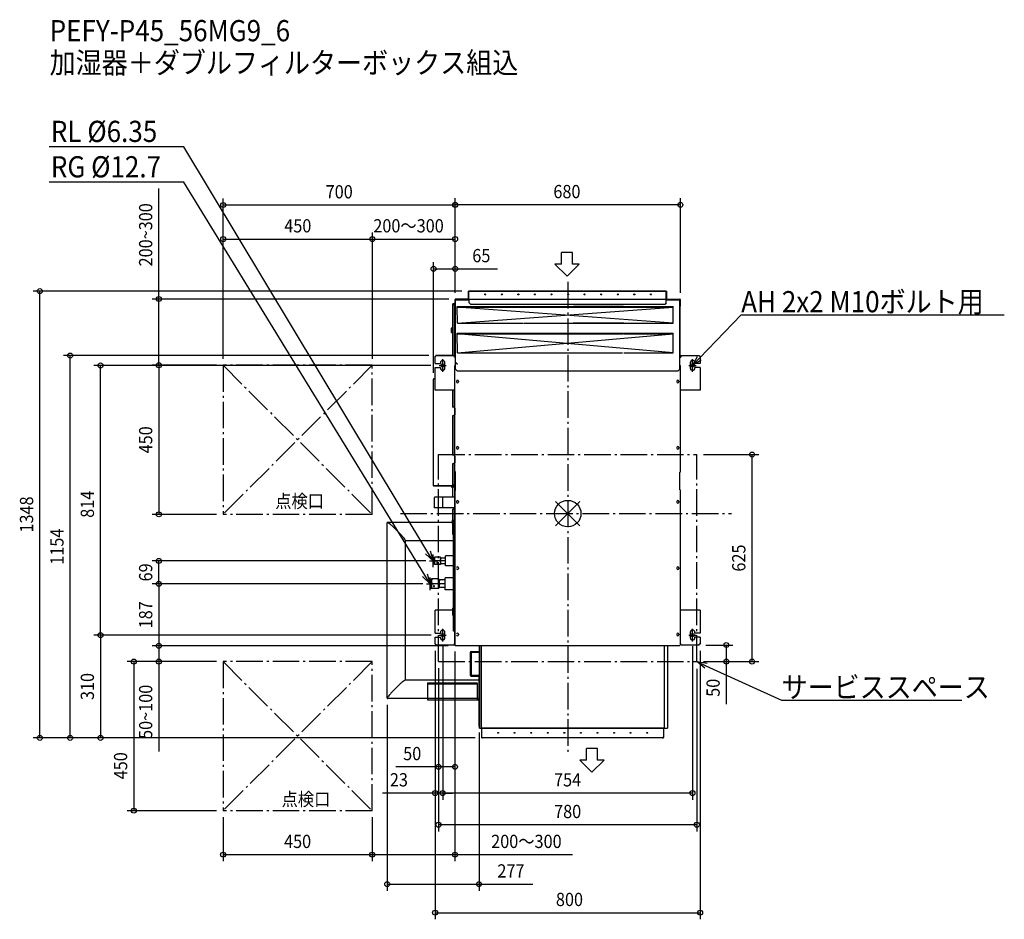
# Model space of a CAD drawing. Extents: x -1654 to 1318, y -1225 to 1491.
import ezdxf
from ezdxf.enums import TextEntityAlignment as Align

# ---------------------------------------------------------------- set-up
doc = ezdxf.new("R2010")
doc.units = 0
doc.header["$LTSCALE"] = 20
doc.header["$MEASUREMENT"] = 0
doc.header["$PDMODE"] = 3
doc.header["$PDSIZE"] = -2
doc.linetypes.add('DASHDOT', pattern=[5.5, 4, -0.6, 0.3, -0.6])
doc.layers.get('DEFPOINTS').update_dxf_attribs({"linetype": 'CONTINUOUS'})
for name, color, linetype in [('ARRANGE', 1, 'CONTINUOUS'), ('BASIS', 6, 'DASHDOT'), ('DETAIL', 5, 'CONTINUOUS'), ('ETC', 61, 'CONTINUOUS'), ('FIX', 11, 'CONTINUOUS'), ('NOTE', 4, 'CONTINUOUS'), ('OUTLINE', 3, 'CONTINUOUS'), ('SERVICESPACE', 2, 'DASHDOT'), ('SIZE', 30, 'CONTINUOUS')]:
    doc.layers.add(name, color=color, linetype=linetype)
doc.styles.get("Standard").update_dxf_attribs({"font": 'SIMPLEX', "width": 0.9, "bigfont": 'BIGFONT'})

msp = doc.modelspace()

# ---------------------------------------------------------------- linework, layer by layer
at = {"layer": 'ARRANGE', "color": 1, "linetype": 'Continuous'}
for p, q in [((-36.8, 36.8), (36.8, -36.8)), ((36.8, 36.8), (-36.8, -36.8))]:
    msp.add_line(p, q, dxfattribs=at)
msp.add_circle((0, 0), 40, dxfattribs=at)
at = {"layer": 'BASIS', "color": 6, "linetype": 'DASHDOT'}
for p, q in [((0, 699.1), (0, -719.7)), ((-505, 0), (494.8, 0))]:
    msp.add_line(p, q, dxfattribs=at)
at = {"layer": 'DEFPOINTS', "color": 30, "linetype": 'Continuous'}
for p in [(-1039.6, 931.4), (-340, 932), (-589.6, 828.7), (-340, 828.7), (-339.8, 738.7), (-1593.3, 671.5), (-299.4, 671.5), (-340, 646.7), (-340, 646.7), (-339.8, 646.1), (-339.6, 646.1), (-339, 647.7), (340, 646.7), (-1501.6, 477.1), (-399.3, 477.1), (-1409.8, 447.1), (-1233.8, 447.7), (-1060.2, 447.7), (-1040.2, 447.7), (-1039.6, 447.1), (-1039.6, 447.1), (-589.6, 447.1), (-589.6, 447.1), (-392.8, 447.1), (-404.8, 405.3), (389.8, 178.3), (556.3, 178.3), (-1233.8, -2.3), (-1040.2, -2.3), (-1233.8, -142.8), (-407.9, -142.8), (-417, -211.9), (-417, -211.9), (-391.8, -366.9), (-391.8, -366.9), (-377.4, -379.7), (-377.4, -379.7), (376.6, -379.7), (-1233.8, -398.9), (-1233.8, -398.9), (-400.4, -394.2), (-400.4, -394.2), (-340.6, -398.9), (-340.2, -396.7), (-340.2, -396.7), (397.1, -396.7), (399.6, -394.2), (-1233.8, -446.7), (-1040.2, -446.7), (-1040.2, -446.7), (-390.2, -446.7), (-390.2, -448.7), (389.8, -446.7), (389.8, -446.7), (389.8, -448.7), (478.7, -446.7), (-544.7, -557.2), (-267.7, -641.2), (-1409.8, -676.9), (-259.4, -676.9), (-259.4, -676.9), (-259.4, -676.9), (-390.2, -764.3), (-377.4, -843.5), (-377.4, -843.5), (-1309.5, -896.7), (-1040.2, -896.7), (-1040.2, -896.7), (-590.2, -896.7), (-590.2, -896.7), (-390.2, -939.1), (-590.2, -1029.4), (-340.2, -1029.4), (-267.7, -1118.5), (399.6, -1204.6)]:
    msp.add_point(p, dxfattribs=at)
at = {"layer": 'DETAIL', "color": 5, "linetype": 'Continuous'}
for p, q in [((-284, 671.5), (-299, 671.5)), ((-299, 647.7), (-299, 671.5)), ((297.6, 671.5), (-299, 671.5)), ((-298, 646.3), (-298, 671.5)), ((297.6, 671.5), (298.6, 671.5)), ((297.6, 636.3), (297.6, 671.5)), ((298.6, 647.7), (298.6, 671.5)), ((-339, 633.5), (-347, 633.5)), ((-347, 633.5), (-347, 477.3)), ((-347, 631.5), (-339, 631.5)), ((-342, 631.5), (-342, 477.3)), ((-340, 633.5), (-340, 646.7)), ((-299, 647.7), (-339, 647.7)), ((-299, 646.7), (-339, 646.7)), ((-339, 435.7), (-339, 646.7)), ((-339, 646.7), (-298, 646.7)), ((-339, 645.7), (-297.7, 645.7)), ((-334, 623), (-334, 625)), ((-334, 625), (-134, 625)), ((297.6, 646.3), (-298, 646.3)), ((-297.7, 636.3), (-297.7, 646.3)), ((-297.7, 636.3), (-292.7, 631.3)), ((292.6, 631.3), (-292.7, 631.3)), ((-134, 623), (-134, 625)), ((-133, 623), (-133, 625)), ((-133, 625), (167, 625)), ((17.6, 623), (17.6, 625)), ((168, 625), (17.6, 625)), ((18.6, 625), (318.6, 625)), ((18.6, 625), (18.6, 623)), ((167, 623), (167, 625)), ((168, 625), (168, 623)), ((297.6, 636.3), (292.6, 631.3)), ((297.6, 646.7), (338.6, 646.7)), ((297.6, 645.7), (338.6, 645.7)), ((298.6, 647.7), (338.6, 647.7)), ((298.6, 646.7), (338.6, 646.7)), ((298.6, 646.7), (338.6, 646.7)), ((318.6, 623), (318.6, 625)), ((338.6, 435.7), (338.6, 646.7)), ((338.6, 626.3), (338.6, 645.3)), ((339.6, 631.3), (338.6, 631.3)), ((339.6, 626.3), (338.6, 626.3)), ((339.6, 626.3), (339.6, 646.7)), ((-333.1, 575), (-334, 623)), ((-334, 623), (-134, 623)), ((317.8, 575), (-334, 623)), ((-333.1, 575), (318.6, 623)), ((-133, 623), (167, 623)), ((168, 623), (17.6, 623)), ((18.6, 623), (318.6, 623)), ((317.8, 575), (318.6, 623)), ((-333.1, 575), (-134.8, 575)), ((-132.1, 575), (166.2, 575)), ((168.9, 575), (16.8, 575)), ((19.5, 575), (317.8, 575)), ((-351, 559.5), (-350, 560.5)), ((-351, 559.5), (-351, 546.5)), ((-350, 545.5), (-351, 546.5)), ((-350, 545.5), (-350, 560.5)), ((-347, 560.5), (-350, 560.5)), ((-347, 545.5), (-350, 545.5)), ((-334, 545), (166, 545)), ((-334, 543), (-334, 545)), ((-334, 543), (-334, 545)), ((-334, 543), (166, 543)), ((-333.1, 485), (-334, 543)), ((317.8, 485), (-334, 543)), ((-333.1, 485), (318.6, 543)), ((166, 543), (166, 545)), ((168, 545), (318.7, 545)), ((168, 545), (168, 543)), ((168, 543), (318.6, 543)), ((317.8, 485), (318.6, 543)), ((318.6, 543), (318.6, 545)), ((-397.9, 477.3), (-397.9, 474.8)), ((-397.9, 477.3), (-341.9, 477.3)), ((-341.9, 472.5), (-341.9, 477.3)), ((-341.9, 472.5), (-341.9, 477.3)), ((-341.9, 472.5), (-341.9, 477.3)), ((-333.1, 485), (165.2, 485)), ((168.9, 485), (317.8, 485)), ((341.1, 477.3), (397.1, 477.3)), ((341.1, 477.3), (341.1, 472.5)), ((341.1, 477.3), (341.1, 472.5)), ((341.1, 477.3), (341.1, 472.5)), ((397.1, 477.3), (397.1, 474.8)), ((-400.4, 453.3), (-400.4, 474.8)), ((-400.4, 474.8), (-397.9, 474.8)), ((-400.4, 453.3), (-384.4, 453.3)), ((-384.4, 455.3), (-384.4, 453.3)), ((-370.4, 439.3), (-370.4, 455.3)), ((-339.4, 472.5), (-341.9, 472.5)), ((-339.4, 472.5), (-341.9, 472.5)), ((-339.4, 472.5), (-341.9, 472.5)), ((-340.2, 474.2), (-339.4, 474.2)), ((-340.2, 471.2), (-339.4, 471.2)), ((-339.4, 461.2), (-340.2, 461.2)), ((-339.4, 458.2), (-340.2, 458.2)), ((-340.2, 126.8), (-340.2, 447.3)), ((-340.2, 447.3), (-339.4, 447.3)), ((-340.2, 447.3), (-339.4, 447.3)), ((-340, 457.7), (-339.4, 457.1)), ((-339.4, 472.5), (-339.4, 447.3)), ((-339.4, 472.5), (-339.4, 447.3)), ((-339.4, 472.5), (-339.4, 447.3)), ((-339.4, 458.2), (-332.3, 451.2)), ((-339.4, 457.1), (-332.9, 450.6)), ((-338.2, 457.1), (-338.8, 456.5)), ((-334.5, 453.3), (-335, 452.7)), ((-332.3, 451.2), (-332.9, 450.6)), ((338.4, 449.3), (338.2, 449.3)), ((338.4, 449.3), (338.2, 449.3)), ((338.2, 448.3), (338.4, 448.3)), ((338.2, 448.3), (338.4, 448.3)), ((338.4, 448.3), (338.4, 449.3)), ((338.4, 448.3), (338.4, 449.3)), ((338.4, 448.3), (338.4, 449.3)), ((338.4, 448.3), (338.4, 447.3)), ((338.4, 448.3), (338.4, 447.3)), ((338.4, 448.3), (338.4, 447.3)), ((339.4, 447.3), (338.4, 447.3)), ((339.4, 447.3), (338.4, 447.3)), ((339.4, 447.3), (338.4, 447.3)), ((338.6, 472.5), (341.1, 472.5)), ((338.6, 447.3), (338.6, 472.5)), ((338.6, 472.5), (341.1, 472.5)), ((338.6, 447.3), (338.6, 472.5)), ((338.6, 472.5), (341.1, 472.5)), ((338.6, 447.3), (338.6, 472.5)), ((339.4, 447.3), (339.4, 125)), ((370, 455.3), (370, 439.3)), ((384, 453.3), (384, 455.3)), ((399.6, 453.3), (384, 453.3)), ((399.6, 474.8), (397.1, 474.8)), ((399.6, 474.8), (399.6, 453.3)), ((-400.4, 372.3), (-400.4, 441.3)), ((-400.4, 441.3), (-384.4, 441.3)), ((-384.4, 441.3), (-384.4, 439.3)), ((-334, 430.7), (-339, 435.7)), ((-334, 430.7), (333.6, 430.7)), ((338.6, 435.7), (333.6, 430.7)), ((399.6, 441.3), (384, 441.3)), ((384, 439.3), (384, 441.3)), ((399.6, 441.3), (399.6, 372.3)), ((-405.2, 83.9), (-405.2, 405.9)), ((-400.4, 405.9), (-405.2, 405.9)), ((-400.4, 406.7), (-404.4, 406.7)), ((-400.4, 406.1), (-404.4, 406.1)), ((-400.4, 405.9), (-400.4, 406.1)), ((-336, 399.5), (-336, 397.5)), ((-330, 399.5), (-330, 397.5)), ((329.6, 399.5), (329.6, 397.5)), ((335.6, 399.5), (335.6, 397.5)), ((-340.2, 372.3), (-400.4, 372.3)), ((-347.4, 372.3), (-347.4, 320.9)), ((-342.4, 372.3), (-342.4, 320.9)), ((399.6, 372.3), (339.4, 372.3)), ((-342.4, 320.9), (-347.4, 320.9)), ((-343.2, 320.9), (-343.2, 317.9)), ((-340.9, 317.9), (-343.2, 317.9)), ((-343.2, 297.9), (-343.2, 294.9)), ((-340.9, 297.9), (-343.2, 297.9)), ((-342.4, 295.5), (-342.4, 297.9)), ((-340.9, 317.9), (-340.9, 297.9)), ((-340.2, 317.5), (-340.9, 317.5)), ((-347.4, 294.9), (-347.4, 175.9)), ((-342.4, 294.9), (-347.4, 294.9)), ((-340.2, 295.5), (-342.4, 295.5)), ((-342.4, 294.9), (-342.4, 175.9)), ((-336, 199.5), (-336, 197.5)), ((-330, 199.5), (-330, 197.5)), ((329.6, 199.5), (329.6, 197.5)), ((335.6, 199.5), (335.6, 197.5)), ((-342.4, 175.9), (-347.4, 175.9)), ((-347.4, 149.9), (-347.4, 83.9)), ((-342.4, 149.9), (-347.4, 149.9)), ((-343.2, 175.9), (-343.2, 172.9)), ((-340.9, 172.9), (-343.2, 172.9)), ((-343.2, 152.9), (-343.2, 149.9)), ((-340.9, 152.9), (-343.2, 152.9)), ((-342.4, 149.9), (-342.4, 152.9)), ((-342.4, 151), (-340.2, 151)), ((-342.4, 149.9), (-342.4, 83.9)), ((-340.9, 172.9), (-340.9, 152.9)), ((-340.2, 172.5), (-340.9, 172.5)), ((-340.2, 166), (-340.9, 166)), ((-340.2, 148.5), (-342.4, 148.5)), ((-339.4, 126.8), (-339.4, 69.3)), ((338.6, 71.3), (338.6, 125)), ((-339.4, 90.5), (-342.4, 90.5)), ((-340, 83.7), (-340, 89.5)), ((-347.4, 83.9), (-405.2, 83.9)), ((-340.2, 83.7), (-404.4, 83.7)), ((-340.2, 83.1), (-404.4, 83.1)), ((-353.4, 82.5), (-353.4, 83.1)), ((-341, 82.5), (-353.4, 82.5)), ((-352, 80.3), (-352, 79.5)), ((-341, 80.3), (-352, 80.3)), ((-341, 79.5), (-352, 79.5)), ((-347.8, 79.3), (-347.8, 50.3)), ((-341.2, 83.9), (-347.4, 83.9)), ((-346, 83.1), (-346, 82.5)), ((-345.6, 83.1), (-345.6, 82.5)), ((-345.4, 82.5), (-345.4, 83.1)), ((-345, 79.5), (-345, 80.3)), ((-340.8, 49.5), (-340.8, 79.3)), ((-340.2, -396.7), (-340.2, 69.3)), ((-340.2, 68.6), (-340.2, -396.7)), ((-340, 70.3), (-340, 82.9)), ((-340, 70.3), (-339.4, 70.3)), ((-340, 70.3), (-340, 69.3)), ((339.4, 71.3), (339.4, -396.7)), ((-402.2, 17.8), (-402.2, 48.8)), ((-377.2, 49.3), (-401.7, 49.3)), ((-377.2, 17.1), (-377.2, 49.5)), ((-340.2, 49.5), (-377.2, 49.5)), ((-336, 36.5), (-336, 34.5)), ((-330, 36.5), (-330, 34.5)), ((329.6, 36.5), (329.6, 34.5)), ((335.6, 36.5), (335.6, 34.5)), ((-377.2, 17.3), (-401.7, 17.3)), ((-340.2, 17.1), (-377.2, 17.1)), ((-346.9, -19.7), (-346.9, 13.3)), ((-341.9, 13.3), (-346.9, 13.3)), ((-345, 17.1), (-345, 13.3)), ((-341.9, -19.7), (-341.9, 13.3)), ((-340.8, -22), (-340.8, 17.1)), ((-339.2, 17.1), (-340.2, 17.1)), ((-544.7, -557.2), (-544.7, -27.2)), ((-348.9, -26.7), (-544.2, -26.7)), ((-348.9, -20.7), (-348.9, -28.7)), ((-347.9, -19.7), (-340.8, -19.7)), ((-347.9, -29.7), (-345, -29.7)), ((-346.9, -62.7), (-346.9, -29.7)), ((-345, -24.2), (-344.9, -23.9)), ((-345, -24.4), (-345, -24.2)), ((-345, -24.4), (-345, -25)), ((-344.9, -24.4), (-345, -24.7)), ((-345, -24.7), (-345, -25)), ((-345, -122.1), (-345, -25)), ((-344.9, -23.9), (-344.8, -23.6)), ((-344.8, -24.1), (-344.9, -24.4)), ((-344.8, -23.6), (-344.7, -23.4)), ((-344.7, -23.9), (-344.8, -24.1)), ((-344.7, -23.4), (-344.5, -23.1)), ((-344.5, -23.7), (-344.7, -23.9)), ((-344.5, -23.1), (-344.2, -22.9)), ((-344.2, -23.4), (-344.5, -23.7)), ((-344.4, -354.7), (-344.4, -23.6)), ((-340.4, -23.6), (-344.4, -23.6)), ((-344.2, -22.9), (-344, -22.7)), ((-344, -23.2), (-344.2, -23.4)), ((-344, -22.7), (-343.7, -22.6)), ((-343.7, -23.1), (-344, -23.2)), ((-343.7, -22.6), (-343.4, -22.4)), ((-343.4, -22.9), (-343.7, -23.1)), ((-343.4, -22.4), (-343.1, -22.3)), ((-343.1, -22.8), (-343.4, -22.9)), ((-343.1, -22.3), (-342.7, -22.2)), ((-342.7, -22.7), (-343.1, -22.8)), ((-342.7, -22.2), (-342.4, -22.2)), ((-342.4, -22.7), (-342.7, -22.7)), ((-342.4, -22.2), (-342, -22.1)), ((-342, -22.7), (-342.4, -22.7)), ((-341, -22.1), (-342, -22.1)), ((-341, -22.7), (-342, -22.7)), ((-340.9, -22.1), (-341, -22.1)), ((-341, -22.1), (-341, -22.1)), ((-340.8, -22.6), (-341, -22.7)), ((-340.8, -22.1), (-340.9, -22.1)), ((-340.9, -22.1), (-340.9, -22.1)), ((-340.9, -22.1), (-340.9, -22.1)), ((-340.8, -22), (-340.8, -22)), ((-340.8, -22), (-340.8, -22.1)), ((-340.2, -22), (-340.8, -22)), ((-340.8, -22.1), (-340.8, -22.1)), ((-340.8, -22.1), (-340.8, -22.1)), ((-340.7, -22.6), (-340.8, -22.6)), ((-340.5, -22.6), (-340.7, -22.6)), ((-340.4, -22.5), (-340.5, -22.6)), ((-340.2, -22.4), (-340.4, -22.5)), ((-340.2, -22.4), (-340.2, -22.4)), ((-489.7, -502.7), (-489.7, -81.2)), ((-345, -81.7), (-489.7, -81.7)), ((-345, -62.7), (-346.9, -62.7)), ((-406.5, -143.8), (-406.5, -141.3)), ((-402.2, -153.6), (-402.2, -131.6)), ((-384.2, -131.6), (-402.2, -131.6)), ((-402.1, -135.8), (-402.2, -137.1)), ((-402.2, -137.1), (-402.1, -138.4)), ((-402.1, -146.8), (-402.2, -148.1)), ((-402.2, -148.1), (-402.1, -149.4)), ((-401.8, -134.5), (-402.1, -135.8)), ((-402.1, -138.4), (-401.8, -139.7)), ((-401.8, -145.5), (-402.1, -146.8)), ((-401.3, -133.1), (-401.8, -134.5)), ((-401.8, -139.7), (-401.3, -141.1)), ((-401.3, -144.1), (-401.8, -145.5)), ((-400.5, -131.6), (-401.3, -133.1)), ((-401.3, -141.1), (-400.5, -142.6)), ((-400.5, -142.6), (-401.3, -144.1)), ((-385.9, -142.6), (-400.5, -142.6)), ((-394.9, -147.7), (-395, -148.1)), ((-395, -148.1), (-394.9, -148.5)), ((-394.6, -147.3), (-394.9, -147.7)), ((-394.9, -148.5), (-394.6, -148.9)), ((-394.7, -147.3), (-394.7, -147.4)), ((-394.7, -147.4), (-394.3, -147.7)), ((-394.3, -147), (-394.6, -147.3)), ((-393.8, -146.8), (-394.3, -147)), ((-394.3, -147.7), (-393.8, -147.8)), ((-393.2, -146.8), (-393.8, -146.8)), ((-393.8, -147.8), (-393.2, -147.8)), ((-392.8, -147), (-393.2, -146.8)), ((-393.2, -147.8), (-392.8, -147.7)), ((-392.4, -147.3), (-392.8, -147)), ((-392.8, -147.7), (-392.4, -147.4)), ((-392.4, -147.4), (-392.3, -147.3)), ((-392.1, -147.7), (-392.4, -147.3)), ((-392.4, -148.9), (-392.1, -148.5)), ((-392, -148.1), (-392.1, -147.7)), ((-392.1, -148.5), (-392, -148.1)), ((-385.9, -131.6), (-385.1, -133.1)), ((-385.1, -141.1), (-385.9, -142.6)), ((-385.9, -142.6), (-385.1, -144.1)), ((-385.1, -133.1), (-384.6, -134.5)), ((-384.6, -139.7), (-385.1, -141.1)), ((-385.1, -144.1), (-384.6, -145.5)), ((-384.6, -134.5), (-384.3, -135.8)), ((-384.3, -138.4), (-384.6, -139.7)), ((-384.6, -145.5), (-384.3, -146.8)), ((-384.3, -135.8), (-384.2, -137.1)), ((-384.2, -137.1), (-384.3, -138.4)), ((-384.3, -146.8), (-384.2, -148.1)), ((-384.2, -148.1), (-384.3, -149.4)), ((-384.2, -131.6), (-384.2, -153.6)), ((-383.2, -134.7), (-384.2, -134.7)), ((-383.2, -151.1), (-383.2, -134.1)), ((-369.2, -134.1), (-383.2, -134.1)), ((-383.2, -138.3), (-383.1, -137.3)), ((-383.1, -139.4), (-383.2, -138.3)), ((-383.2, -146.8), (-383.1, -145.8)), ((-383.1, -147.9), (-383.2, -146.8)), ((-383.1, -137.3), (-382.9, -136.3)), ((-382.9, -140.4), (-383.1, -139.4)), ((-383.1, -145.8), (-382.9, -144.8)), ((-382.9, -148.9), (-383.1, -147.9)), ((-382.9, -136.3), (-382.5, -135.2)), ((-382.5, -141.5), (-382.9, -140.4)), ((-382.9, -144.8), (-382.5, -143.7)), ((-382.5, -135.2), (-381.9, -134.1)), ((-381.9, -142.6), (-382.5, -141.5)), ((-382.5, -143.7), (-381.9, -142.6)), ((-369.2, -142.6), (-381.9, -142.6)), ((-369.2, -157.6), (-369.2, -127.6)), ((-344.4, -127.6), (-369.2, -127.6)), ((-344.4, -122.1), (-345, -122.1)), ((-384.2, -153.6), (-402.2, -153.6)), ((-402.1, -149.4), (-401.8, -150.7)), ((-401.8, -150.7), (-401.3, -152.1)), ((-401.3, -152.1), (-400.5, -153.6)), ((-394.6, -148.9), (-394.3, -149.2)), ((-394.3, -149.2), (-393.8, -149.4)), ((-393.8, -149.4), (-393.2, -149.4)), ((-393.2, -149.4), (-392.8, -149.2)), ((-392.8, -149.2), (-392.4, -148.9)), ((-385.1, -152.1), (-385.9, -153.6)), ((-384.6, -150.7), (-385.1, -152.1)), ((-384.3, -149.4), (-384.6, -150.7)), ((-383.2, -150.5), (-384.2, -150.5)), ((-369.2, -151.1), (-383.2, -151.1)), ((-382.5, -150), (-382.9, -148.9)), ((-381.9, -151.1), (-382.5, -150)), ((-344.4, -157.6), (-369.2, -157.6)), ((-330, -163.5), (-330, -165.5)), ((329.6, -163.5), (329.6, -165.5)), ((335.6, -163.5), (335.6, -165.5)), ((-415.6, -199.2), (-411.6, -197.7)), ((-415.6, -199.2), (-415.6, -224.2)), ((-411.6, -197.7), (-411.1, -197.2)), ((-411.6, -225.7), (-411.6, -197.7)), ((-390.1, -197.2), (-411.1, -197.2)), ((-410.7, -201.5), (-411.1, -203.5)), ((-411.1, -203.5), (-411.1, -205.4)), ((-411.1, -205.4), (-410.7, -207.4)), ((-410, -199.4), (-410.7, -201.5)), ((-410.7, -207.4), (-410, -209.5)), ((-408.9, -197.2), (-410, -199.4)), ((-392.3, -197.2), (-391.2, -199.4)), ((-391.2, -199.4), (-390.5, -201.5)), ((-390.5, -207.4), (-391.2, -209.5)), ((-390.5, -201.5), (-390.1, -203.5)), ((-390.1, -205.4), (-390.5, -207.4)), ((-390.1, -197.2), (-389.6, -197.7)), ((-390.1, -203.5), (-390.1, -205.4)), ((-389.6, -197.7), (-389.6, -225.7)), ((-387.2, -200.6), (-389.6, -200.6)), ((-387.2, -223.2), (-387.2, -200.2)), ((-370.2, -200.2), (-387.2, -200.2)), ((-387.2, -205.9), (-387.1, -204.9)), ((-387.1, -207), (-387.2, -205.9)), ((-387.1, -204.9), (-386.9, -203.8)), ((-386.9, -208.1), (-387.1, -207)), ((-386.9, -203.8), (-386.6, -202.6)), ((-386.6, -202.6), (-386.1, -201.5)), ((-386.1, -201.5), (-385.4, -200.2)), ((-370.2, -229.7), (-370.2, -193.7)), ((-344.4, -193.7), (-370.2, -193.7)), ((-415.6, -224.2), (-411.6, -225.7)), ((-411.6, -225.7), (-411.1, -226.2)), ((-410.7, -216), (-411.1, -218)), ((-411.1, -218), (-411.1, -219.9)), ((-411.1, -219.9), (-410.7, -221.9)), ((-390.1, -226.2), (-411.1, -226.2)), ((-410, -213.9), (-410.7, -216)), ((-410.7, -221.9), (-410, -224)), ((-410, -209.5), (-408.9, -211.7)), ((-408.9, -211.7), (-410, -213.9)), ((-410, -224), (-408.9, -226.2)), ((-392.3, -211.7), (-408.9, -211.7)), ((-405, -218.5), (-405.1, -218.9)), ((-405.1, -218.9), (-405, -219.4)), ((-404.7, -218.1), (-405, -218.5)), ((-405, -219.4), (-404.7, -219.8)), ((-404.4, -217.8), (-404.7, -218.1)), ((-404.7, -218.1), (-404.5, -218.2)), ((-404.7, -219.8), (-404.4, -220.1)), ((-404.5, -218.2), (-404.1, -218.4)), ((-403.9, -217.7), (-404.4, -217.8)), ((-404.4, -220.1), (-403.9, -220.2)), ((-404.1, -218.4), (-403.6, -218.4)), ((-403.3, -217.7), (-403.9, -217.7)), ((-403.9, -220.2), (-403.3, -220.2)), ((-403.6, -218.4), (-403.1, -218.4)), ((-402.9, -217.8), (-403.3, -217.7)), ((-403.3, -220.2), (-402.9, -220.1)), ((-403.1, -218.4), (-402.7, -218.2)), ((-402.5, -218.1), (-402.9, -217.8)), ((-402.9, -220.1), (-402.5, -219.8)), ((-402.7, -218.2), (-402.5, -218.1)), ((-402.2, -218.5), (-402.5, -218.1)), ((-402.5, -219.8), (-402.2, -219.4)), ((-402.1, -218.9), (-402.2, -218.5)), ((-402.2, -219.4), (-402.1, -218.9)), ((-391.2, -209.5), (-392.3, -211.7)), ((-392.3, -211.7), (-391.2, -213.9)), ((-391.2, -224), (-392.3, -226.2)), ((-391.2, -213.9), (-390.5, -216)), ((-390.5, -221.9), (-391.2, -224)), ((-390.5, -216), (-390.1, -218)), ((-390.1, -219.9), (-390.5, -221.9)), ((-390.1, -218), (-390.1, -219.9)), ((-390.1, -226.2), (-389.6, -225.7)), ((-387.2, -222.8), (-389.6, -222.8)), ((-387.2, -217.4), (-387.1, -216.4)), ((-387.1, -218.5), (-387.2, -217.4)), ((-370.2, -223.2), (-387.2, -223.2)), ((-387.1, -216.4), (-386.9, -215.3)), ((-386.9, -219.6), (-387.1, -218.5)), ((-386.6, -209.3), (-386.9, -208.1)), ((-386.9, -215.3), (-386.6, -214.1)), ((-386.6, -220.8), (-386.9, -219.6)), ((-386.1, -210.5), (-386.6, -209.3)), ((-386.6, -214.1), (-386.1, -213)), ((-386.1, -221.9), (-386.6, -220.8)), ((-385.4, -211.7), (-386.1, -210.5)), ((-386.1, -213), (-385.4, -211.7)), ((-385.4, -223.2), (-386.1, -221.9)), ((-370.2, -211.7), (-385.4, -211.7)), ((-344.4, -229.7), (-370.2, -229.7)), ((-400.4, -360.7), (-400.4, -291.7)), ((-346.7, -291.7), (-400.4, -291.7)), ((-344.4, -282.6), (-346.7, -285.2)), ((-346.7, -306.2), (-346.7, -285.2)), ((399.6, -291.7), (339.4, -291.7)), ((399.6, -291.7), (399.6, -360.7)), ((-344.4, -308.8), (-346.7, -306.2)), ((-340.4, -354.7), (-344.4, -354.7)), ((-400.4, -360.7), (-384.4, -360.7)), ((-400.4, -394.2), (-400.4, -372.7)), ((-400.4, -372.7), (-384.4, -372.7)), ((-384.4, -358.7), (-384.4, -360.7)), ((-384.4, -372.7), (-384.4, -374.7)), ((-370.4, -374.7), (-370.4, -358.7)), ((-330, -363.5), (-330, -365.5)), ((329.6, -363.5), (329.6, -365.5)), ((335.6, -363.5), (335.6, -365.5)), ((370, -358.7), (370, -374.7)), ((384, -360.7), (384, -358.7)), ((399.6, -360.7), (384, -360.7)), ((399.6, -372.7), (384, -372.7)), ((384, -374.7), (384, -372.7)), ((399.6, -372.7), (399.6, -394.2)), ((-400.4, -394.2), (-397.9, -394.2)), ((-397.9, -396.7), (-397.9, -394.2)), ((-341.9, -396.7), (-397.9, -396.7)), ((-341.9, -396.7), (-341.9, -391.9)), ((-340.2, -391.9), (-341.9, -391.9)), ((-340.2, -396.7), (-339.2, -396.7)), ((-339.2, -397.7), (-339.2, -396.7)), ((-339.2, -397.7), (338.4, -397.7)), ((-339.2, -397.7), (-339.2, -397.9)), ((-266.5, -647.7), (-266.5, -397.7)), ((-262.7, -397.7), (-262.7, -647.7)), ((-261.5, -397.7), (-261.5, -647.7)), ((290.9, -397.7), (290.9, -647.7)), ((291.9, -647.7), (291.9, -397.7)), ((300.9, -397.7), (300.9, -647.7)), ((339.4, -396.7), (338.4, -396.7)), ((338.4, -397.7), (338.4, -396.7)), ((339.4, -391.9), (341.1, -391.9)), ((341.1, -396.7), (341.1, -391.9)), ((397.1, -396.7), (341.1, -396.7)), ((399.6, -394.2), (397.1, -394.2)), ((397.1, -396.7), (397.1, -394.2)), ((-294.7, -419.2), (-294.7, -487.2)), ((-266.5, -419.2), (-294.7, -419.2)), ((-291.7, -416.2), (-291.7, -419.2)), ((-291.7, -416.2), (-266.5, -416.2)), ((-291.7, -419.2), (-291.7, -487.2)), ((-267.7, -502.7), (-489.7, -502.7)), ((-294.7, -487.2), (-266.5, -487.2)), ((-291.7, -490.2), (-291.7, -487.2)), ((-291.7, -490.2), (-266.5, -490.2)), ((-267.7, -490.2), (-267.7, -491)), ((-267.7, -491), (-266.5, -491)), ((-267.7, -640.2), (-267.7, -491.2)), ((-267.7, -491.2), (-266.5, -491.2)), ((-267.5, -491.2), (-267.5, -491)), ((-422.7, -510.7), (-273.7, -510.7)), ((-422.7, -510.7), (-422.7, -561.7)), ((-422.7, -513.7), (-273.7, -513.7)), ((-273.7, -510.7), (-273.7, -561.7)), ((-422.7, -557.7), (-544.2, -557.7)), ((-422.7, -557.5), (-273.7, -557.5)), ((-422.7, -561.7), (-267.7, -561.7)), ((-267.7, -557.7), (-273.7, -557.7)), ((-267.7, -558.7), (-273.7, -558.7)), ((-267.7, -558.7), (-273.7, -558.7)), ((-267.7, -640.2), (-266.5, -640.2)), ((-267.7, -641.2), (-267.7, -640.4)), ((-267.7, -640.4), (-266.5, -640.4)), ((-267.7, -641.2), (-266.5, -641.2)), ((-267.5, -640.4), (-267.5, -640.2)), ((-266.7, -647.7), (-266.7, -641.2)), ((-266.7, -647.7), (300.9, -647.7)), ((-260.2, -647.7), (-260.2, -673.7)), ((289.4, -647.9), (-260.2, -647.9)), ((289.4, -647.7), (289.4, -673.7)), ((-259.4, -676.7), (-259.4, -675.7)), ((-259.4, -676.7), (-257.2, -676.7)), ((-258.6, -676.3), (-258.6, -676.7)), ((286.4, -676.7), (-257.2, -676.7)), ((286.4, -676.7), (288.6, -676.7)), ((287.8, -676.7), (287.8, -676.3)), ((288.6, -675.7), (288.6, -676.7))]:
    msp.add_line(p, q, dxfattribs=at)
for points in [[(-489.7, -81.2, 0.097275), (-491.5, -77.5, 0.022043), (-496, -71.7, 0.011697), (-502.6, -64.1, 0.011818), (-514.6, -51.6, 0.011818), (-527.1, -39.6, 0.011697), (-534.7, -33, 0.022043), (-540.5, -28.5, 0.158207), (-544.6, -26.8, 0.158207), (-544.7, -27.2, 0.097275)], [(-490.2, -502.7, 0.098831), (-493.9, -504.5, 0.022043), (-499.7, -509, 0.011697), (-507.3, -515.6, 0.011818), (-519.8, -527.6, 0.011818), (-531.8, -540.1, 0.011697), (-538.4, -547.7, 0.022043), (-542.9, -553.5, 0.158207), (-544.6, -557.6, 0.158207), (-544.2, -557.7, 0.097275)]]:
    msp.add_lwpolyline(points, format="xyb", dxfattribs=at)
for centre in [(-249, 661.5), (-199, 661.5), (-149, 661.5), (-99, 661.5), (-49, 661.5), (1, 661.5), (51, 661.5), (101, 661.5), (151, 661.5), (201, 661.5), (251, 661.5), (-210.2, -661.7), (-160.2, -661.7), (-110.2, -661.7), (-60.2, -661.7), (-10.2, -661.7), (39.8, -661.7), (89.8, -661.7), (139.8, -661.7), (189.8, -661.7), (239.8, -661.7)]:
    msp.add_circle(centre, 1.5, dxfattribs=at)
for centre, radius, start, end in [((-339, 646.7), 1, 90, 180), ((-299, 647.7), 1, 270, 0), ((298.6, 647.7), 1, 180, 270), ((338.6, 646.7), 1, 0, 90), ((-377.4, 455.3), 7, 0, 180), ((-341.9, 472.5), 2.5, 0, 90), ((-341.9, 472.5), 2.5, 0, 90), ((-341.9, 472.5), 2.5, 0, 90), ((-341.9, 472.5), 0.2, 0, 90), ((-341.9, 472.5), 0.2, 0, 90), ((-341.9, 472.5), 0.2, 0, 90), ((-339.4, 458.2), 0.8, 180, 225), ((341.1, 472.5), 2.5, 90, 180), ((341.1, 472.5), 2.5, 90, 180), ((341.1, 472.5), 2.5, 90, 180), ((341.1, 472.5), 0.2, 90, 180), ((341.1, 472.5), 0.2, 90, 180), ((341.1, 472.5), 0.2, 90, 180), ((377, 455.3), 7, 0, 180), ((-377.4, 439.3), 7, 180, 0), ((377, 439.3), 7, 180, 0), ((-404.4, 405.9), 0.8, 90, 180), ((-404.4, 405.9), 0.2, 90, 180), ((-333, 399.5), 3, 0, 180), ((-333, 397.5), 3, 180, 0), ((332.6, 399.5), 3, 0, 180), ((332.6, 397.5), 3, 180, 0), ((-333, 199.5), 3, 0, 180), ((-333, 197.5), 3, 180, 0), ((332.6, 199.5), 3, 0, 180), ((332.6, 197.5), 3, 180, 0), ((-339.4, 89.5), 0.613, 91.2178, 180), ((-404.4, 83.9), 0.8, 180, 270), ((-404.4, 83.9), 0.2, 180, 270), ((-348, 79.3), 0.2, 0, 90), ((-350.4, 83.9), 9.2, 0, 29.4517), ((-341, 83.1), 0.6, 270, 0), ((-341, 79.3), 1, 0, 90), ((-341, 79.3), 0.2, 0, 90), ((-340.2, 82.9), 0.8, 0, 90), ((-340.2, 82.9), 0.2, 0, 90), ((-401.7, 48.8), 0.5, 90, 180), ((-342, 50.3), 5.8, 180, 187.5794), ((-333, 36.5), 3, 0, 180), ((-333, 34.5), 3, 180, 0), ((332.6, 36.5), 3, 0, 180), ((332.6, 34.5), 3, 180, 0), ((-401.7, 17.8), 0.5, 180, 270), ((-347.9, -20.7), 1, 90, 180), ((-347.9, -28.7), 1, 180, 270), ((-340.4, -24.6), 1, 78.4089, 90), ((-402, -142.6), 4.75, 93.0811, 164.7425), ((-402, -142.6), 4.75, 195.2575, 266.9189), ((-333, -163.5), 3, 0, 180), ((-333, -165.5), 3, 180, 0), ((332.6, -163.5), 3, 0, 180), ((332.6, -165.5), 3, 180, 0), ((-406.5, -211.7), 9.5, 164.1187, 195.8813), ((337.1, -326.7), 3.25, 313.8866, 46.1134), ((-377.4, -358.7), 7, 0, 180), ((-340.4, -353.7), 1, 270, 281.5911), ((377, -358.7), 7, 0, 180), ((-377.4, -374.7), 7, 180, 0), ((-333, -363.5), 3, 0, 180), ((-333, -365.5), 3, 180, 0), ((332.6, -363.5), 3, 0, 180), ((332.6, -365.5), 3, 180, 0), ((377, -374.7), 7, 180, 0), ((-341.9, -391.9), 0.2, 270, 0), ((-341.9, -391.9), 2.5, 270, 313.1529), ((341.1, -391.9), 2.5, 226.8471, 270), ((341.1, -391.9), 0.2, 180, 270), ((-291.7, -419.2), 3, 90, 180), ((-291.7, -487.2), 3, 180, 270), ((-257.2, -673.7), 3, 180, 270), ((286.4, -673.7), 3, 270, 0)]:
    msp.add_arc(centre, radius, start, end, dxfattribs=at)
at = {"layer": 'FIX', "color": 11, "linetype": 'Continuous'}
for centre in [(-377.4, 447.3), (376.6, 447.1), (-377.4, -366.7), (376.6, -366.7)]:
    msp.add_circle(centre, 5, dxfattribs=at)
at = {"layer": 'NOTE', "color": 4, "linetype": 'Continuous'}
for p, q in [((-1158.9, 1106.8), (-1565.4, 1106.8)), ((-422, -116.9), (-1158.9, 1106.8)), ((-1158.9, 1000), (-1565.4, 1000)), ((-431.3, -186.1), (-1158.9, 1000)), ((14.8, 788.3), (-18.8, 788.3)), ((-18.8, 752.6), (-18.8, 788.3)), ((14.8, 752.6), (14.8, 788.3)), ((-18.8, 752.6), (-39.1, 752.6)), ((-39.1, 752.6), (-2, 716.8)), ((35, 752.6), (-2, 716.8)), ((35, 752.6), (14.8, 752.6)), ((397.4, 468.8), (523.3, 600.1)), ((523.3, 600.1), (1317.7, 600.1)), ((-388.4, 447.3), (-366.4, 447.3)), ((-388.4, 447.3), (-366.4, 447.3)), ((-377.4, 428.3), (-377.4, 466.3)), ((365.6, 447.1), (387.6, 447.1)), ((365.6, 447.1), (387.6, 447.1)), ((376.6, 447.1), (391.6, 474.3)), ((376.6, 447.1), (397.4, 468.8)), ((376.6, 428.1), (376.6, 466.1)), ((403.2, 463.2), (376.6, 447.1)), ((-406.5, -142.6), (-422, -116.9)), ((-415.1, -112.8), (-406.5, -142.6)), ((-406.5, -142.6), (-428.9, -121)), ((-417.5, -142.6), (-395.5, -142.6)), ((-417.5, -142.6), (-395.5, -142.6)), ((-406.5, -161.6), (-406.5, -123.6)), ((-415.6, -211.7), (-438.1, -190.3)), ((-415.6, -211.7), (-431.3, -186.1)), ((-424.4, -181.9), (-415.6, -211.7)), ((-415.6, -230.7), (-415.6, -192.7)), ((-426.6, -211.7), (-404.6, -211.7)), ((-426.6, -211.7), (-404.6, -211.7)), ((-377.4, -385.7), (-377.4, -347.7)), ((376.6, -385.7), (376.6, -347.7)), ((-388.4, -366.7), (-366.4, -366.7)), ((-388.4, -366.7), (-366.4, -366.7)), ((365.6, -366.7), (387.6, -366.7)), ((365.6, -366.7), (387.6, -366.7)), ((413.7, -466.5), (389.8, -446.7)), ((389.8, -446.7), (420.4, -451.9)), ((389.8, -446.7), (417.1, -459.2)), ((417.1, -459.2), (645.1, -563.5)), ((645.1, -563.5), (1189.9, -563.5)), ((90, -708.6), (56.4, -708.6)), ((56.4, -744.3), (56.4, -708.6)), ((90, -744.3), (90, -708.6)), ((56.4, -744.3), (36.2, -744.3)), ((36.2, -744.3), (73.2, -780.2)), ((110.3, -744.3), (73.2, -780.2)), ((110.3, -744.3), (90, -744.3))]:
    msp.add_line(p, q, dxfattribs=at)
at = {"layer": 'OUTLINE', "color": 3, "linetype": 'Continuous'}
for p, q in [((-299, 647.7), (-299, 671.5)), ((-299, 671.5), (298.6, 671.5)), ((298.6, 671.5), (298.6, 647.7)), ((-347, 560.5), (-347, 633.5)), ((-347, 633.5), (-340, 633.5)), ((-340, 633.5), (-340, 646.7)), ((-339, 647.7), (-299, 647.7)), ((298.6, 647.7), (338.6, 647.7)), ((339.6, 626.3), (338.6, 626.3)), ((338.6, 626.3), (338.6, 472.5)), ((339.6, 646.7), (339.6, 626.3)), ((-351, 559.5), (-350, 560.5)), ((-351, 546.5), (-351, 559.5)), ((-350, 545.5), (-351, 546.5)), ((-350, 560.5), (-347, 560.5)), ((-347, 545.5), (-350, 545.5)), ((-347, 477.3), (-347, 545.5)), ((-397.9, 477.3), (-397.9, 474.8)), ((-347, 477.3), (-397.9, 477.3)), ((341.1, 477.3), (397.1, 477.3)), ((341.1, 477.3), (341.1, 475)), ((397.1, 477.3), (397.1, 474.8)), ((-400.4, 453.3), (-400.4, 474.8)), ((-400.4, 474.8), (-397.9, 474.8)), ((-400.4, 453.3), (-384.4, 453.3)), ((-384.4, 455.3), (-384.4, 453.3)), ((-370.4, 439.3), (-370.4, 455.3)), ((370, 455.3), (370, 439.3)), ((384, 453.3), (384, 455.3)), ((399.6, 453.3), (384, 453.3)), ((399.6, 474.8), (397.1, 474.8)), ((399.6, 474.8), (399.6, 453.3)), ((-400.4, 406.7), (-400.4, 441.3)), ((-400.4, 441.3), (-384.4, 441.3)), ((-384.4, 441.3), (-384.4, 439.3)), ((399.6, 441.3), (384, 441.3)), ((384, 439.3), (384, 441.3)), ((399.6, 441.3), (399.6, 372.3)), ((-405.2, 83.9), (-405.2, 405.9)), ((-400.4, 406.7), (-404.4, 406.7)), ((399.6, 372.3), (339.4, 372.3)), ((339.4, 372.3), (339.4, 125)), ((339.4, 125), (338.6, 125)), ((338.6, 71.3), (338.6, 125)), ((-353.4, 83.1), (-404.4, 83.1)), ((-353.4, 82.5), (-353.4, 83.1)), ((-341, 82.5), (-353.4, 82.5)), ((-352, 80.3), (-352, 79.5)), ((-341, 80.3), (-352, 80.3)), ((-348, 79.5), (-352, 79.5)), ((-347.8, 79.3), (-347.8, 50.3)), ((-340.2, 83.1), (-340.4, 83.1)), ((-340, 79.3), (-340, 82.9)), ((339.4, 71.3), (338.6, 71.3)), ((339.4, 71.3), (339.4, -291.7)), ((-402.2, 17.8), (-402.2, 48.8)), ((-377.2, 49.3), (-401.7, 49.3)), ((-377.2, 49.3), (-377.2, 49.5)), ((-347.7, 49.5), (-377.2, 49.5)), ((-377.2, 17.3), (-401.7, 17.3)), ((-377.2, 17.1), (-377.2, 17.3)), ((-345, 17.1), (-377.2, 17.1)), ((-346.9, -19.7), (-346.9, 13.3)), ((-345, 13.3), (-346.9, 13.3)), ((-345, 17.1), (-345, 13.3)), ((-544.7, -557.2), (-544.7, -27.2)), ((-348.9, -26.7), (-544.2, -26.7)), ((-348.9, -20.7), (-348.9, -26.7)), ((-347.9, -19.7), (-346.9, -19.7)), ((399.6, -291.7), (339.4, -291.7)), ((399.6, -291.7), (399.6, -360.7)), ((370, -358.7), (370, -374.7)), ((384, -360.7), (384, -358.7)), ((399.6, -360.7), (384, -360.7)), ((399.6, -372.7), (384, -372.7)), ((384, -374.7), (384, -372.7)), ((399.6, -372.7), (399.6, -394.2)), ((300.9, -397.7), (338.4, -397.7)), ((300.9, -397.7), (300.9, -647.7)), ((339.4, -396.7), (338.4, -396.7)), ((338.4, -397.7), (338.4, -396.7)), ((339.4, -393.7), (339.4, -396.7)), ((341.1, -396.7), (341.1, -394.4)), ((397.1, -396.7), (341.1, -396.7)), ((399.6, -394.2), (397.1, -394.2)), ((397.1, -396.7), (397.1, -394.2)), ((-422.7, -557.7), (-544.2, -557.7)), ((-422.7, -557.7), (-422.7, -561.7)), ((-422.7, -561.7), (-267.7, -561.7)), ((-267.7, -640.2), (-267.7, -561.7)), ((-267.7, -640.2), (-267.5, -640.2)), ((-267.7, -641.2), (-267.7, -640.4)), ((-267.7, -640.4), (-267.5, -640.4)), ((-267.7, -641.2), (-266.7, -641.2)), ((-267.5, -640.4), (-267.5, -640.2)), ((-266.7, -647.7), (-266.7, -641.2)), ((-266.7, -647.7), (-260.2, -647.7)), ((-260.2, -647.7), (-260.2, -673.7)), ((289.4, -647.7), (300.9, -647.7)), ((289.4, -647.7), (289.4, -673.7)), ((-259.4, -676.7), (-259.4, -675.7)), ((-259.4, -676.7), (-257.2, -676.7)), ((286.4, -676.7), (-257.2, -676.7)), ((286.4, -676.7), (288.6, -676.7)), ((288.6, -675.7), (288.6, -676.7))]:
    msp.add_line(p, q, dxfattribs=at)
for centre, radius, start, end in [((-339, 646.7), 1, 90, 180), ((338.6, 646.7), 1, 0, 90), ((-377.4, 455.3), 7, 0, 180), ((341.1, 472.5), 2.5, 90, 180), ((341.1, 472.5), 2.5, 90, 180), ((341.1, 472.5), 2.5, 90, 180), ((377, 455.3), 7, 0, 180), ((-377.4, 439.3), 7, 180, 0), ((377, 439.3), 7, 180, 0), ((-404.4, 405.9), 0.8, 90, 180), ((-404.4, 83.9), 0.8, 180, 270), ((-404.4, 83.9), 0.2, 180, 270), ((-348, 79.3), 0.2, 0, 90), ((-341, 83.1), 0.6, 270, 0), ((-341, 79.3), 1, 0, 90), ((-340.2, 82.9), 0.2, 0, 90), ((-401.7, 48.8), 0.5, 90, 180), ((-342, 50.3), 5.8, 180, 187.5794), ((-401.7, 17.8), 0.5, 180, 270), ((-347.9, -20.7), 1, 90, 180), ((377, -358.7), 7, 0, 180), ((377, -374.7), 7, 180, 0), ((341.1, -391.9), 2.5, 226.8471, 270), ((-257.2, -673.7), 3, 180, 222.8334), ((286.4, -673.7), 3, 317.1666, 0)]:
    msp.add_arc(centre, radius, start, end, dxfattribs=at)
at = {"layer": 'SERVICESPACE', "color": 2, "linetype": 'DASHDOT'}
for p, q in [((-590.2, 447.7), (-1040.2, 447.7)), ((-1040.2, 447.7), (-1040.2, -2.3)), ((-1040.2, 447.7), (-590.2, -2.3)), ((-590.2, 447.7), (-1040.2, -2.3)), ((-590.2, -2.3), (-590.2, 447.7)), ((-390.2, 178.3), (389.8, 178.3)), ((-390.2, -446.7), (-390.2, 178.3)), ((389.8, -446.7), (389.8, 178.3)), ((-590.2, -2.3), (-1040.2, -2.3)), ((-590.2, -446.7), (-1040.2, -446.7)), ((-1040.2, -446.7), (-1040.2, -896.7)), ((-1040.2, -446.7), (-590.2, -896.7)), ((-590.2, -446.7), (-1040.2, -896.7)), ((-590.2, -896.7), (-590.2, -446.7)), ((-390.2, -446.7), (389.8, -446.7)), ((-590.2, -896.7), (-1040.2, -896.7))]:
    msp.add_line(p, q, dxfattribs=at)
at = {"layer": 'SIZE', "color": 30, "linetype": 'Continuous'}
for p, q in [((-1233.8, 647.7), (-1233.8, 981.5)), ((-1039.6, 467.1), (-1039.6, 951.4)), ((-340, 666.7), (-340, 952)), ((-339.6, 666.1), (-339.6, 951.4)), ((340, 666.7), (340, 952)), ((-339.6, 931.4), (-1039.6, 931.4)), ((340, 932), (-340, 932)), ((-1039.6, 467.1), (-1039.6, 848.7)), ((-589.6, 467.1), (-589.6, 848.7)), ((-589.6, 467.1), (-589.6, 848.7)), ((-340, 666.7), (-340, 848.7)), ((-1039.6, 828.7), (-589.6, 828.7)), ((-589.6, 828.7), (-340, 828.7)), ((-404.8, 425.3), (-404.8, 758.7)), ((-339.8, 666.1), (-339.8, 758.7)), ((-404.8, 738.7), (-339.8, 738.7)), ((-339.8, 738.7), (-211.5, 738.7)), ((-319.4, 671.5), (-1613.3, 671.5)), ((-1593.3, -676.9), (-1593.3, 671.5)), ((-359, 647.7), (-1253.8, 647.7)), ((-1233.8, 447.7), (-1233.8, 647.7)), ((-419.3, 477.1), (-1521.6, 477.1)), ((-1501.6, -676.9), (-1501.6, 477.1)), ((-412.8, 447.1), (-1429.8, 447.1)), ((-1409.8, -366.9), (-1409.8, 447.1)), ((-1080.2, 447.7), (-1253.8, 447.7)), ((-1060.2, 447.7), (-1253.8, 447.7)), ((-1233.8, 447.7), (-1233.8, -2.3)), ((409.8, 178.3), (576.3, 178.3)), ((556.3, -446.7), (556.3, 178.3)), ((-1060.2, -2.3), (-1253.8, -2.3)), ((-427.9, -142.8), (-1253.8, -142.8)), ((-1233.8, -211.9), (-1233.8, -142.8)), ((-437, -211.9), (-1253.8, -211.9)), ((-437, -211.9), (-1253.8, -211.9)), ((-1233.8, -211.9), (-1233.8, -398.9)), ((-411.8, -366.9), (-1429.8, -366.9)), ((-411.8, -366.9), (-1429.8, -366.9)), ((-1409.8, -366.9), (-1409.8, -676.9)), ((-360.6, -398.9), (-1253.8, -398.9)), ((-1233.8, -398.9), (-1233.8, -446.7)), ((-400.4, -414.2), (-400.4, -863.5)), ((-400.4, -414.2), (-400.4, -1224.6)), ((-377.4, -399.7), (-377.4, -863.5)), ((-377.4, -399.7), (-377.4, -863.5)), ((376.6, -399.7), (376.6, -863.5)), ((399.6, -414.2), (399.6, -1224.6)), ((417.1, -396.7), (498.7, -396.7)), ((478.7, -396.7), (478.7, -446.7)), ((-340.2, -416.7), (-340.2, -784.3)), ((-340.2, -416.7), (-340.2, -1049.4)), ((-1060.2, -446.7), (-1329.5, -446.7)), ((-1309.5, -446.7), (-1309.5, -896.7)), ((-1060.2, -446.7), (-1253.8, -446.7)), ((-1233.8, -446.7), (-1233.8, -717.8)), ((-390.2, -466.7), (-390.2, -784.3)), ((-390.2, -468.7), (-390.2, -959.1)), ((389.8, -468.7), (389.8, -959.1)), ((409.8, -446.7), (576.3, -446.7)), ((409.8, -446.7), (498.7, -446.7)), ((478.7, -446.7), (478.7, -575)), ((-544.7, -577.2), (-544.7, -1138.5)), ((-279.4, -676.9), (-1613.3, -676.9)), ((-279.4, -676.9), (-1521.6, -676.9)), ((-279.4, -676.9), (-1429.8, -676.9)), ((-267.7, -661.2), (-267.7, -1138.5)), ((-390.2, -764.3), (-518.5, -764.3)), ((-340.2, -764.3), (-390.2, -764.3)), ((-400.4, -843.5), (-558.7, -843.5)), ((-377.4, -843.5), (-400.4, -843.5)), ((-377.4, -843.5), (-347.4, -843.5)), ((376.6, -843.5), (-377.4, -843.5)), ((-1060.2, -896.7), (-1329.5, -896.7)), ((-1040.2, -916.7), (-1040.2, -1049.4)), ((-590.2, -916.7), (-590.2, -1049.4)), ((-590.2, -916.7), (-590.2, -1049.4)), ((389.8, -939.1), (-390.2, -939.1)), ((-1040.2, -1029.4), (-590.2, -1029.4)), ((-590.2, -1029.4), (-340.2, -1029.4)), ((-340.2, -1029.4), (14.6, -1029.4)), ((-544.7, -1118.5), (-267.7, -1118.5)), ((-267.7, -1118.5), (-105.1, -1118.5)), ((-400.4, -1204.6), (399.6, -1204.6))]:
    msp.add_line(p, q, dxfattribs=at)
for centre in [(-1039.6, 931.4), (-340, 932), (-339.6, 931.4), (340, 932), (-1039.6, 828.7), (-589.6, 828.7), (-589.6, 828.7), (-340, 828.7), (-404.8, 738.7), (-339.8, 738.7), (-1593.3, 671.5), (-1233.8, 647.7), (-1501.6, 477.1), (-1409.8, 447.1), (-1233.8, 447.7), (-1233.8, 447.7), (556.3, 178.3), (-1233.8, -2.3), (-1233.8, -142.8), (-1233.8, -211.9), (-1233.8, -211.9), (-1409.8, -366.9), (-1409.8, -366.9), (-1233.8, -398.9), (-1233.8, -398.9), (478.7, -396.7), (-1309.5, -446.7), (-1233.8, -446.7), (478.7, -446.7), (556.3, -446.7), (-1593.3, -676.9), (-1501.6, -676.9), (-1409.8, -676.9), (-390.2, -764.3), (-340.2, -764.3), (-400.4, -843.5), (-377.4, -843.5), (-377.4, -843.5), (376.6, -843.5), (-1309.5, -896.7), (-390.2, -939.1), (389.8, -939.1), (-1040.2, -1029.4), (-590.2, -1029.4), (-590.2, -1029.4), (-340.2, -1029.4), (-544.7, -1118.5), (-267.7, -1118.5), (-400.4, -1204.6), (399.6, -1204.6)]:
    msp.add_circle(centre, 7.5, dxfattribs=at)

# ---------------------------------------------------------------- texts
at = {"layer": 'ETC', "color": 61, "linetype": 'Continuous', "width": 0.9}
for s, p in [('PEFY-P45_56MG9_6', (-1563.4, 1425.7)), ('加湿器＋ダブルフィルターボックス組込', (-1563.6, 1328.9))]:
    msp.add_text(s, height=64, dxfattribs=at).set_placement(p)
at = {"layer": 'NOTE', "color": 4, "linetype": 'Continuous', "width": 0.9}
for s, height, p in [(' RL %%C6.35', 64, (-1577.6, 1121.7)), (' RG %%C12.7', 64, (-1577.6, 1014.8)), ('AH 2x2 M10ボルト用', 64, (523.6, 607.7)), ('点検口', 40, (-882.8, 17.7)), ('サービススペース', 64, (645.3, -555.8)), ('点検口', 40, (-863.6, -882.1))]:
    msp.add_text(s, height=height, dxfattribs=at).set_placement(p)
at = {"layer": 'SIZE', "color": 30, "linetype": 'Continuous', "width": 0.9}
for s, p in [('700', (-689.6, 951.4)), ('680', (-2.4, 952)), ('450', (-814.6, 848.7)), ('200～300', (-480.4, 848.7)), ('65', (-260.7, 758.7)), ('50', (-469.3, -744.3)), ('23', (-509.5, -823.5)), ('754', (-0.4, -823.5)), ('780', (-0.2, -919.1)), ('450', (-815.2, -1009.4)), ('200～300', (-124.7, -1009.4)), ('277', (-171.4, -1098.5)), ('800', (5.3, -1184.6))]:
    msp.add_text(s, height=40, dxfattribs=at).set_placement(p, align=Align.CENTER)
for s, p in [('200~300', (-1253.8, 841.5)), ('450', (-1253.8, 222.7)), ('814', (-1429.8, 28.2)), ('1348', (-1613.3, -2.7)), ('1154', (-1521.6, -99.9)), ('625', (536.3, -134.2)), ('69', (-1253.8, -177.4)), ('187', (-1253.8, -305.4)), ('310', (-1429.8, -521.9)), ('50', (458.7, -525.8)), ('50~100', (-1253.8, -598.3)), ('450', (-1329.5, -761.1))]:
    msp.add_text(s, height=40, rotation=90, dxfattribs=at).set_placement(p, align=Align.CENTER)

doc.saveas('drawing.dxf')
